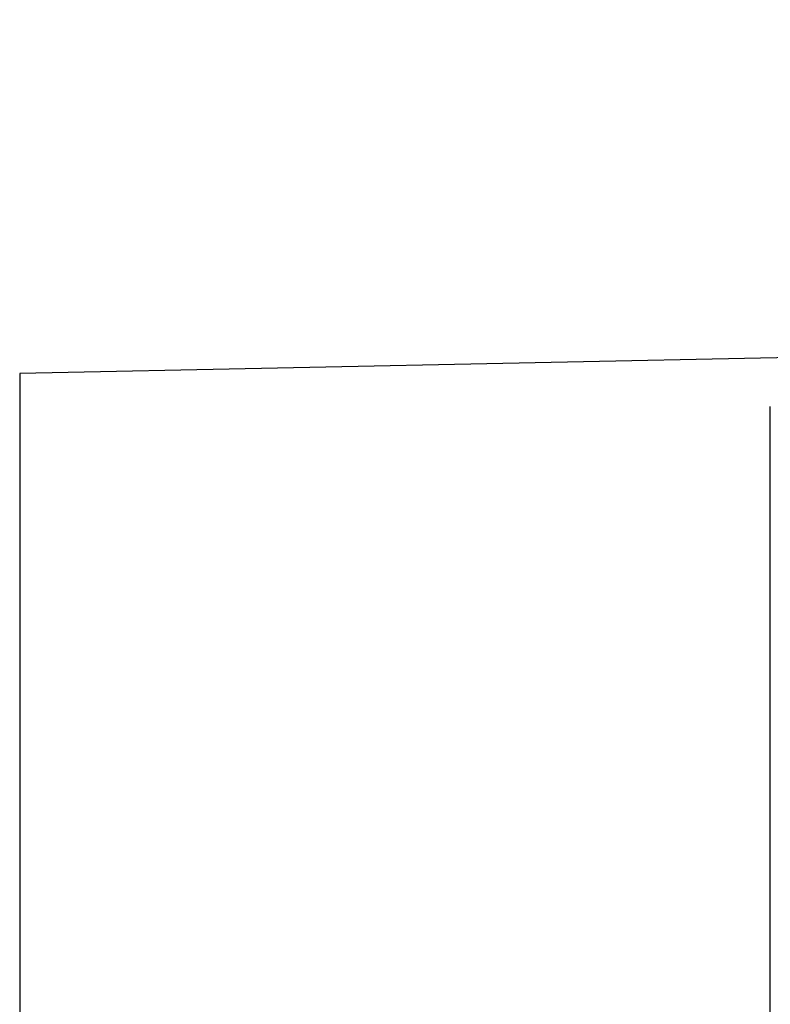
# Model space of a CAD drawing. Units: millimetres. Extents: x 44035 to 47609, y 3592 to 4812.
# Drawn here: x 46330 to 46341, y 4188 to 4203 of the extents above; entities that cross this region are included whole.
import ezdxf

# ---------------------------------------------------------------- set-up
doc = ezdxf.new("R2010")
doc.units = ezdxf.units.MM
doc.layers.add('02___PRT_ALL_AXES', color=7, linetype='Continuous')
doc.layers.add('细实线', color=7, linetype='Continuous', lineweight=13)
doc.dimstyles.new('ISO-25', dxfattribs={"dimtxt": 10, "dimasz": 9, "dimexe": 2.5, "dimexo": 0, "dimgap": 3, "dimtad": 1, "dimtxsty": 'Standard', "dimcen": 2.5, "dimadec": 0, "dimazin": 0, "dimtfac": 1, "dimtmove": 0, "dimatfit": 3, "dimfxl": 1, "dimarcsym": 0})

# ---------------------------------------------------------------- blocks, each defined once
blk = doc.blocks.new('*D17')
at = {"layer": 'Defpoints', "color": 0, "transparency": 16777216}
for p in [(46289.942, 4248.092), (46148.551, 4127.252)]:
    blk.add_point(p, dxfattribs=at)
at = {"layer": '细实线', "color": 0, "lineweight": -2, "transparency": 16777216}
for p, q in [((46422.215, 4361.14), (46296.784, 4253.94)), ((46148.551, 4127.252), (46289.942, 4248.092)), ((46141.709, 4121.404), (46134.868, 4115.557))]:
    blk.add_line(p, q, dxfattribs=at)
blk.add_arc((46219.247, 4187.672), 92.997, 340.48141, 42.05928, dxfattribs=at)
at = {"layer": '细实线', "color": 0, "transparency": 16777216}
for points in [[(46295.809, 4255.08), (46297.759, 4252.799), (46289.942, 4248.092)], [(46140.735, 4122.545), (46142.684, 4120.264), (46148.551, 4127.252)]]:
    blk.add_solid(points, dxfattribs=at)
at = {"layer": '细实线', "color": 0, "transparency": 16777216, "insert": (46357.182, 4317.179), "char_height": 10, "attachment_point": 5, "rotation": 40.519}
blk.add_mtext('∅185,99mm [∅7,3in]', dxfattribs=at)
blk = doc.blocks.new('*D18')
at = {"layer": 'Defpoints', "color": 0, "transparency": 16777216}
for p in [(46261.784, 4244.519), (46176.71, 4130.825)]:
    blk.add_point(p, dxfattribs=at)
at = {"layer": '细实线', "color": 0, "lineweight": -2, "transparency": 16777216}
for p, q in [((46367.989, 4386.453), (46267.176, 4251.725)), ((46176.71, 4130.825), (46261.784, 4244.519)), ((46171.318, 4123.619), (46165.926, 4116.413))]:
    blk.add_line(p, q, dxfattribs=at)
at = {"layer": '细实线', "color": 0, "transparency": 16777216}
for points in [[(46265.975, 4252.624), (46268.377, 4250.826), (46261.784, 4244.519)], [(46170.117, 4124.518), (46172.519, 4122.72), (46176.71, 4130.825)]]:
    blk.add_solid(points, dxfattribs=at)
at = {"layer": '细实线', "color": 0, "transparency": 16777216, "insert": (46321.674, 4339.302), "char_height": 10, "attachment_point": 5, "rotation": 53.1936}
blk.add_mtext('∅142mm [∅5,6in]', dxfattribs=at)

msp = doc.modelspace()

# ---------------------------------------------------------------- linework, layer by layer
at = {"color": 7, "linetype": 'Continuous'}
for p, q in [((46330.236, 4197.432), (46330.236, 4177.912)), ((46341.257, 4178.058), (46341.257, 4196.946))]:
    msp.add_line(p, q, dxfattribs=at)
at = {"layer": '02___PRT_ALL_AXES', "color": 7, "linetype": 'Continuous'}
msp.add_line((46341.75, 4197.672), (46330.236, 4197.432), dxfattribs=at)

# ---------------------------------------------------------------- dimensions: what is measured, and where the dimension line sits
at = {"layer": '细实线'}
dim = msp.add_diameter_dim_2p(p1=(46176.71, 4130.825), p2=(46261.784, 4244.519), dimstyle='ISO-25', override={"dimpost": 'mm'}, dxfattribs=at)
dim.commit()
dim.dimension.update_dxf_attribs({"geometry": '*D18', "text_midpoint": (46328.747, 4334.009), "dimtype": 163})
dim = msp.add_diameter_dim_2p(p1=(46148.551, 4127.252), p2=(46289.942, 4248.092), dimstyle='ISO-25', override={"dimpost": 'mm'}, dxfattribs=at)
dim.commit()
dim.dimension.update_dxf_attribs({"geometry": '*D17', "text_midpoint": (46357.182, 4317.179)})

doc.saveas('drawing.dxf')
